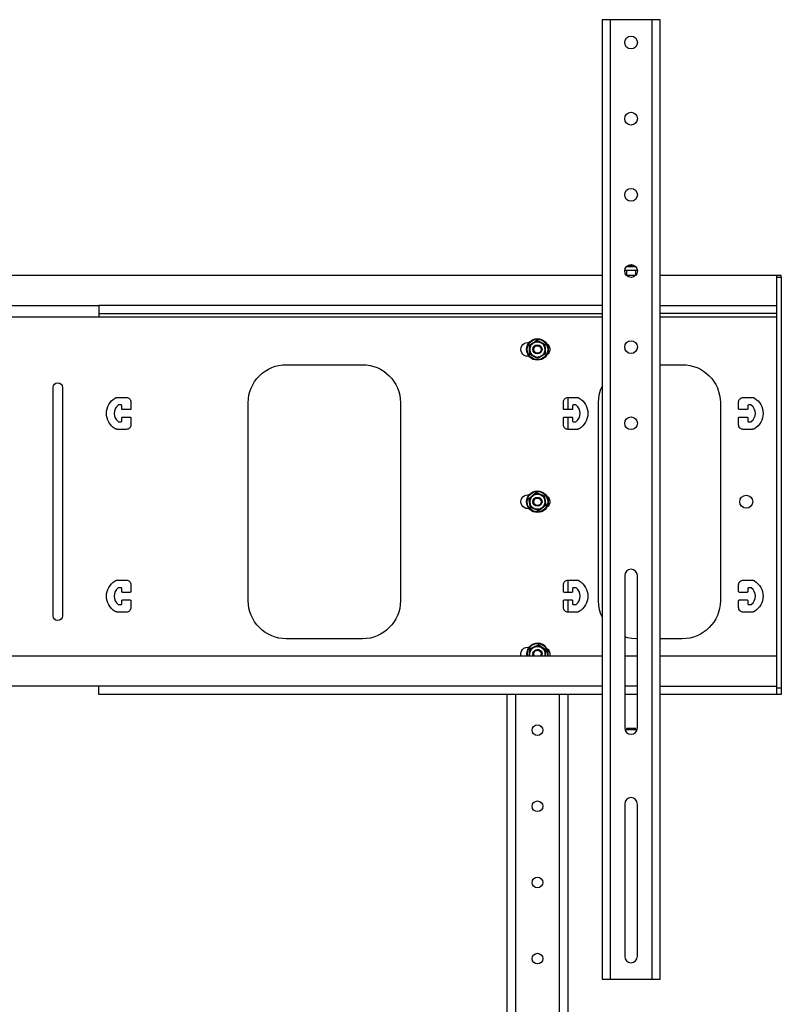
# Model space of a CAD drawing. Units: millimetres. Extents: x 501.2 to 517.8, y 467.4 to 479.1.
# Drawn here: x 504.6 to 506, y 475.8 to 477.5 of the extents above; entities that cross this region are included whole.
import ezdxf

# ---------------------------------------------------------------- set-up
doc = ezdxf.new("R2010")
doc.units = ezdxf.units.MM
doc.layers.add('PDF _Геометрия', color=7, linetype='Continuous')

msp = doc.modelspace()

# ---------------------------------------------------------------- linework, layer by layer
at = {"layer": 'PDF _Геометрия', "lineweight": 25}
for points in [[(505.6624, 477.5149), (505.6597, 477.5149), (505.6571, 477.5149), (505.6547, 477.5149), (505.6525, 477.5149), (505.6508, 477.5149), (505.6495, 477.5149), (505.6487, 477.5149), (505.6484, 477.5149), (505.6484, 475.8614), (505.6487, 475.8614), (505.6495, 475.8614), (505.6508, 475.8614), (505.6525, 475.8614), (505.6547, 475.8614), (505.6571, 475.8614), (505.6597, 475.8614), (505.6624, 475.8614)], [(505.7342, 477.5149), (505.6624, 477.5149), (505.6624, 475.8614), (505.7342, 475.8614)], [(505.6903, 477.0894), (505.6926, 477.0894), (505.6965, 477.0894), (505.7004, 477.0894), (505.7042, 477.0894), (505.7063, 477.0894)], [(505.6915, 477.0905), (505.6928, 477.0905), (505.6965, 477.0905), (505.7003, 477.0905), (505.704, 477.0905), (505.7051, 477.0905)], [(505.6484, 477.074), (503.6411, 477.074)], [(505.6874, 477.0833), (505.6892, 477.0833), (505.6926, 477.0833), (505.6965, 477.0833), (505.7004, 477.0833), (505.7042, 477.0833), (505.7077, 477.0833), (505.7092, 477.0833)], [(505.6898, 477.0833), (505.6899, 477.0833), (505.69, 477.0832), (505.6901, 477.0832), (505.6902, 477.0831), (505.6903, 477.083), (505.6904, 477.0829), (505.6904, 477.0828), (505.6904, 477.0826), (505.6904, 477.0741)], [(505.7062, 477.0826), (505.7061, 477.0826), (505.7054, 477.0826), (505.7037, 477.0826), (505.7015, 477.0826), (505.6988, 477.0826), (505.6961, 477.0826), (505.6936, 477.0826), (505.6918, 477.0826), (505.6906, 477.0826), (505.6904, 477.0826)], [(505.706, 477.074), (505.6906, 477.074)], [(505.7062, 477.0741), (505.7062, 477.0826), (505.7062, 477.0828), (505.7062, 477.0829), (505.7063, 477.083), (505.7064, 477.0831), (505.7065, 477.0832), (505.7066, 477.0832), (505.7067, 477.0833), (505.7068, 477.0833)], [(505.7482, 477.0224), (505.9492, 477.0224), (505.9492, 477.074), (505.7482, 477.074)], [(505.9571, 477.0713), (505.9571, 476.3627), (505.9492, 476.3627), (505.9492, 477.0713), (505.9571, 477.0713), (505.9571, 477.0718), (505.9571, 477.0723), (505.9571, 477.0728), (505.9571, 477.0732), (505.9571, 477.0735), (505.9571, 477.0738), (505.9571, 477.0739), (505.9571, 477.0739), (505.9492, 477.0739)], [(503.6411, 477.0224), (504.5083, 477.0224), (504.7813, 477.0224), (504.7813, 477.0196), (504.7813, 477.017), (504.7813, 477.0146), (504.7813, 477.0125), (504.7813, 477.0107), (504.7813, 477.0094), (504.7813, 477.0086), (504.7813, 477.0084), (505.6484, 477.0084)], [(505.6484, 477.0224), (504.7813, 477.0224)], [(504.7813, 477.0084), (504.7813, 477.0082), (504.7813, 477.0079), (504.7813, 477.0073), (504.7813, 477.0066), (504.7813, 477.0056), (504.7813, 477.0046), (504.7813, 477.0034), (504.7813, 477.0022), (504.5083, 477.0022), (504.5083, 477.0034), (504.5083, 477.0046), (504.5083, 477.0056), (504.5083, 477.0066), (504.5083, 477.0073), (504.5083, 477.0079), (504.5083, 477.0082), (504.5083, 477.0084)], [(505.6484, 477.0022), (504.7813, 477.0022)], [(505.9492, 477.0084), (505.7482, 477.0084)], [(505.9492, 477.0022), (505.7482, 477.0022)], [(505.5236, 476.9539), (505.5236, 476.9539), (505.5234, 476.954), (505.5232, 476.9541), (505.5229, 476.9543), (505.5229, 476.9543), (505.5245, 476.9552), (505.5278, 476.9572), (505.531, 476.9592), (505.5338, 476.9609), (505.5365, 476.9626), (505.5365, 476.9626), (505.5365, 476.9623), (505.5365, 476.962), (505.5365, 476.9619), (505.5365, 476.9618)], [(505.5234, 476.9384), (505.5233, 476.9402), (505.5232, 476.9478), (505.5229, 476.9543)], [(505.5365, 476.9626), (505.5381, 476.9617), (505.5448, 476.9581), (505.5505, 476.955)], [(505.5509, 476.9391), (505.5507, 476.9456), (505.5505, 476.9532), (505.5505, 476.955), (505.5505, 476.955), (505.5502, 476.9549), (505.55, 476.9547), (505.5499, 476.9546), (505.5498, 476.9546)], [(505.5527, 476.9567), (505.5527, 476.9566), (505.5553, 476.9544), (505.5571, 476.9516), (505.558, 476.9484), (505.558, 476.945), (505.5571, 476.9418), (505.5553, 476.9389), (505.5527, 476.9367), (505.5527, 476.9367)], [(505.5373, 476.9315), (505.5373, 476.9315), (505.5374, 476.9313), (505.5374, 476.9311), (505.5374, 476.9308), (505.5374, 476.9308), (505.5357, 476.9317), (505.5291, 476.9353), (505.5234, 476.9384), (505.5236, 476.9385), (505.5238, 476.9386), (505.524, 476.9387), (505.524, 476.9388)], [(505.5503, 476.9395), (505.5503, 476.9394), (505.5504, 476.9394), (505.5507, 476.9393), (505.5509, 476.9391), (505.5493, 476.9381), (505.5429, 476.9342), (505.5374, 476.9308)], [(505.6484, 476.4856), (505.6464, 476.4903), (505.6441, 476.4979), (505.6426, 476.5057), (505.6422, 476.5136), (505.6422, 476.8548), (505.6426, 476.8627), (505.6441, 476.8705), (505.6464, 476.8781), (505.6484, 476.8828)], [(505.5894, 476.864), (505.5894, 476.843)], [(505.5894, 476.8299), (505.5894, 476.8089)], [(505.5221, 476.6899), (505.5235, 476.6911), (505.5265, 476.6934), (505.5295, 476.6958), (505.532, 476.6979), (505.5345, 476.6999), (505.5345, 476.6999), (505.5345, 476.6996), (505.5346, 476.6994), (505.5346, 476.6992), (505.5346, 476.6992)], [(505.5345, 476.6999), (505.5362, 476.6993), (505.5433, 476.6965), (505.5493, 476.6942)], [(505.5251, 476.6747), (505.5251, 476.6747), (505.525, 476.6746), (505.5248, 476.6744), (505.5245, 476.6742), (505.5243, 476.6761), (505.5231, 476.6836), (505.5221, 476.6899), (505.5221, 476.6899), (505.5224, 476.6898), (505.5226, 476.6898), (505.5228, 476.6897), (505.5228, 476.6897)], [(505.5518, 476.6785), (505.5503, 476.6773), (505.5444, 476.6726), (505.5394, 476.6685)], [(505.5511, 476.6788), (505.5511, 476.6787), (505.5513, 476.6787), (505.5515, 476.6786), (505.5518, 476.6785), (505.5518, 476.6785), (505.5508, 476.6849), (505.5496, 476.6924), (505.5493, 476.6942), (505.5493, 476.6942), (505.5491, 476.694), (505.5489, 476.6939), (505.5488, 476.6938), (505.5487, 476.6937)], [(505.5527, 476.6942), (505.5527, 476.6942), (505.5553, 476.6919), (505.5571, 476.6891), (505.558, 476.6859), (505.558, 476.6825), (505.5571, 476.6793), (505.5553, 476.6765), (505.5527, 476.6743), (505.5527, 476.6742)], [(505.5393, 476.6692), (505.5393, 476.6692), (505.5393, 476.669), (505.5393, 476.6688), (505.5394, 476.6685), (505.5377, 476.6692), (505.5306, 476.6719), (505.5245, 476.6742)], [(505.5894, 476.549), (505.5894, 476.528)], [(505.5894, 476.5149), (505.5894, 476.4939)], [(505.7093, 476.448), (505.7078, 476.448), (505.6998, 476.4485), (505.6921, 476.4499), (505.6873, 476.4513)], [(505.509, 476.4178), (505.5084, 476.4201), (505.5084, 476.4234), (505.5094, 476.4267), (505.5112, 476.4295), (505.5137, 476.4317), (505.5168, 476.4331), (505.5201, 476.4336), (505.5225, 476.4336)], [(505.5552, 476.4178), (505.5555, 476.4207), (505.5553, 476.4249), (505.5542, 476.4289), (505.5521, 476.4325), (505.5494, 476.4356), (505.546, 476.438), (505.5421, 476.4396), (505.538, 476.4404), (505.5338, 476.4401), (505.5298, 476.439), (505.5262, 476.437), (505.5231, 476.4342), (505.5206, 476.4308), (505.519, 476.4269), (505.5183, 476.4228), (505.5186, 476.4186), (505.5187, 476.4178)], [(505.5225, 476.4178), (505.5235, 476.425), (505.5243, 476.4314), (505.5243, 476.4314), (505.5246, 476.4313), (505.5248, 476.4311), (505.5249, 476.431), (505.5249, 476.431), (505.5267, 476.4317), (505.5319, 476.4339), (505.5336, 476.4344), (505.5352, 476.4348), (505.5369, 476.4349), (505.5387, 476.4348), (505.5403, 476.4344), (505.542, 476.4339), (505.5435, 476.4331), (505.5449, 476.4322), (505.5462, 476.431), (505.5473, 476.4297), (505.5483, 476.4283), (505.5491, 476.4268), (505.5496, 476.4251), (505.5499, 476.4234), (505.5501, 476.4217), (505.5499, 476.42), (505.5496, 476.4183), (505.5495, 476.4178)], [(505.5232, 476.4178), (505.5238, 476.4227), (505.5239, 476.4235), (505.5247, 476.4295), (505.5249, 476.431)], [(505.5244, 476.4178), (505.5243, 476.4184), (505.5239, 476.42), (505.5238, 476.4218), (505.5239, 476.4235), (505.5243, 476.4252), (505.5248, 476.4268), (505.5256, 476.4283), (505.5265, 476.4297), (505.5277, 476.431), (505.529, 476.4322), (505.5304, 476.4331), (505.5319, 476.4339), (505.533, 476.4343), (505.5387, 476.4367), (505.5389, 476.4368), (505.5443, 476.4326), (505.5449, 476.4322), (505.5498, 476.4284), (505.5509, 476.4275), (505.551, 476.4276), (505.5511, 476.4276), (505.5514, 476.4277), (505.5516, 476.4278), (505.5517, 476.4278), (505.5465, 476.4317), (505.5405, 476.4364), (505.539, 476.4375)], [(505.5243, 476.4314), (505.526, 476.4321), (505.5295, 476.4336), (505.5331, 476.435), (505.536, 476.4363), (505.539, 476.4375), (505.539, 476.4375), (505.539, 476.4372), (505.539, 476.437), (505.5389, 476.4368), (505.5389, 476.4368)], [(505.5509, 476.4275), (505.5501, 476.4208), (505.5499, 476.42), (505.5497, 476.4178)], [(505.5517, 476.4278), (505.5514, 476.426), (505.5504, 476.4185), (505.5503, 476.4178)], [(505.5527, 476.4317), (505.5527, 476.4317), (505.5553, 476.4295), (505.5571, 476.4267), (505.558, 476.4234), (505.558, 476.4201), (505.5575, 476.4178)], [(505.6484, 476.4178), (503.6411, 476.4178)], [(505.7093, 476.4178), (505.6873, 476.4178)], [(505.7482, 476.3662), (505.9492, 476.3662), (505.9492, 476.4178), (505.7482, 476.4178)], [(505.6484, 476.3522), (504.7813, 476.3522), (504.7813, 476.3525), (504.7813, 476.3533), (504.7813, 476.3546), (504.7813, 476.3563), (504.7813, 476.3584), (504.7813, 476.3609), (504.7813, 476.3635), (504.7813, 476.3662), (504.5083, 476.3662), (503.6411, 476.3662)], [(505.6484, 476.3662), (504.7813, 476.3662)], [(505.7093, 476.3662), (505.6873, 476.3662)], [(505.9571, 476.3627), (505.9571, 476.3606), (505.9571, 476.3587), (505.9571, 476.3569), (505.9571, 476.3553), (505.9571, 476.354), (505.9571, 476.353), (505.9571, 476.3524), (505.9571, 476.3522), (505.9492, 476.3522), (505.7482, 476.3522)], [(505.9492, 476.3522), (505.9492, 476.3524), (505.9492, 476.353), (505.9492, 476.354), (505.9492, 476.3553), (505.9492, 476.3569), (505.9492, 476.3587), (505.9492, 476.3606), (505.9492, 476.3627)], [(505.4844, 476.3522), (505.4844, 474.549), (505.4846, 474.5495), (505.4851, 474.5499), (505.486, 474.5503), (505.4871, 474.5506), (505.4885, 474.5509), (505.4901, 474.5511), (505.4918, 474.5512), (505.4936, 474.5513), (505.4936, 472.8542)], [(505.4989, 476.3522), (505.4989, 474.5582)], [(505.575, 474.5582), (505.575, 476.3522)], [(505.5894, 476.3522), (505.5894, 474.549), (505.5894, 472.8522)], [(505.7093, 476.3522), (505.6873, 476.3522)], [(505.7089, 476.2913), (505.6877, 476.2913)], [(505.7062, 476.2913), (505.7062, 476.2933), (505.7058, 476.2933), (505.7045, 476.2933), (505.7024, 476.2933), (505.6999, 476.2933), (505.6972, 476.2933), (505.6946, 476.2933), (505.6924, 476.2933), (505.691, 476.2933), (505.6904, 476.2933), (505.6904, 476.2933), (505.6904, 476.2913)]]:
    msp.add_lwpolyline(points, dxfattribs=at)
for points in [[(505.7482, 475.8614), (505.7482, 477.5149), (505.7479, 477.5149), (505.7471, 477.5149), (505.7458, 477.5149), (505.7441, 477.5149), (505.7419, 477.5149), (505.7395, 477.5149), (505.7369, 477.5149), (505.7342, 477.5149), (505.7342, 475.8614), (505.7369, 475.8614), (505.7395, 475.8614), (505.7419, 475.8614), (505.7441, 475.8614), (505.7458, 475.8614), (505.7471, 475.8614), (505.7479, 475.8614)], [(505.5236, 476.9539), (505.5237, 476.9524), (505.5238, 476.9463), (505.5239, 476.948), (505.5242, 476.9497), (505.5247, 476.9514), (505.5254, 476.9529), (505.5263, 476.9544), (505.5274, 476.9557), (505.5287, 476.9569), (505.5301, 476.9579), (505.5316, 476.9587), (505.5332, 476.9593), (505.5349, 476.9596), (505.5366, 476.9598), (505.5383, 476.9597), (505.54, 476.9594), (505.5416, 476.9589), (505.5432, 476.9582), (505.5425, 476.9586), (505.5365, 476.9618), (505.5363, 476.9617), (505.531, 476.9585), (505.5301, 476.9579), (505.5253, 476.9549)], [(505.5501, 476.947), (505.5499, 476.9488), (505.5495, 476.9504), (505.5489, 476.952), (505.5481, 476.9536), (505.5471, 476.9549), (505.546, 476.9562), (505.5446, 476.9573), (505.5432, 476.9582), (505.5486, 476.9553), (505.5498, 476.9546), (505.55, 476.9479)], [(505.5238, 476.9463), (505.524, 476.9446), (505.5244, 476.9429), (505.525, 476.9413), (505.5258, 476.9398), (505.5268, 476.9384), (505.5279, 476.9372), (505.5292, 476.9361), (505.5307, 476.9351), (505.5253, 476.9381), (505.524, 476.9388), (505.5238, 476.9455)], [(505.5503, 476.9395), (505.55, 476.9393), (505.5448, 476.9361), (505.5438, 476.9355), (505.539, 476.9325), (505.5373, 476.9315), (505.5314, 476.9348), (505.5307, 476.9351), (505.5323, 476.9344), (505.5339, 476.9339), (505.5356, 476.9336), (505.5373, 476.9336), (505.539, 476.9337), (505.5407, 476.9341), (505.5423, 476.9347), (505.5438, 476.9355), (505.5452, 476.9365), (505.5465, 476.9377), (505.5476, 476.939), (505.5485, 476.9404), (505.5492, 476.942), (505.5497, 476.9436), (505.55, 476.9453), (505.5501, 476.947), (505.5502, 476.9409)], [(505.5417, 476.6965), (505.5409, 476.6968), (505.5346, 476.6992), (505.5344, 476.699), (505.5296, 476.6952), (505.5287, 476.6944), (505.5301, 476.6954), (505.5316, 476.6962), (505.5332, 476.6968), (505.5349, 476.6972), (505.5366, 476.6973), (505.5383, 476.6973), (505.54, 476.697)], [(505.5499, 476.6862), (505.5498, 476.687), (505.5487, 476.6937), (505.5474, 476.6943), (505.5417, 476.6965), (505.5432, 476.6957), (505.5447, 476.6948), (505.546, 476.6937), (505.5472, 476.6924), (505.5481, 476.691), (505.5489, 476.6895), (505.5495, 476.6879)], [(505.5287, 476.6944), (505.5274, 476.6933), (505.5263, 476.6919), (505.5254, 476.6905), (505.5247, 476.6889), (505.5242, 476.6873), (505.5239, 476.6856), (505.5238, 476.6839), (505.524, 476.6822), (505.523, 476.6882), (505.5228, 476.6897), (505.5243, 476.6909)], [(505.5251, 476.6747), (505.5265, 476.6742), (505.5322, 476.672), (505.5307, 476.6727), (505.5292, 476.6736), (505.5279, 476.6747), (505.5267, 476.676), (505.5257, 476.6774), (505.5249, 476.6789), (505.5243, 476.6805), (505.524, 476.6822), (505.5241, 476.6814)], [(505.5511, 476.6788), (505.5509, 476.6786), (505.5461, 476.6747), (505.5452, 476.674), (505.5464, 476.6752), (505.5475, 476.6765), (505.5485, 476.6779), (505.5492, 476.6795), (505.5497, 476.6811), (505.55, 476.6828), (505.5501, 476.6845), (505.5499, 476.6862), (505.5508, 476.6802)], [(505.5322, 476.672), (505.533, 476.6717), (505.5393, 476.6692), (505.5408, 476.6704), (505.5452, 476.674), (505.5438, 476.673), (505.5423, 476.6722), (505.5406, 476.6716), (505.539, 476.6713), (505.5373, 476.6711), (505.5355, 476.6712), (505.5338, 476.6715)]]:
    msp.add_lwpolyline(points, close=True, dxfattribs=at)
for points in [[(505.5225, 476.9349), (505.5201, 476.9349, -1.000263), (505.5201, 476.9585), (505.5225, 476.9585)], [(505.7482, 476.9204), (505.7865, 476.9204, -0.414165), (505.8521, 476.8548), (505.8521, 476.5136, -0.414002), (505.7865, 476.448), (505.7482, 476.448)], [(505.5225, 476.6724), (505.5201, 476.6724, -1.000094), (505.5201, 476.696), (505.5225, 476.696)], [(505.5301, 476.4178), (505.5295, 476.4191), (505.5291, 476.4218, -1.303912), (505.5438, 476.4178)], [(505.5319, 476.4178), (505.531, 476.4193), (505.5305, 476.4218, -1.400102), (505.542, 476.4178)]]:
    msp.add_lwpolyline(points, format="xyb", dxfattribs=at)
for points in [[(505.3009, 476.5136, -0.414002), (505.2353, 476.448), (505.1041, 476.448, -0.414365), (505.0385, 476.5136), (505.0385, 476.8548, -0.414303), (505.1041, 476.9204), (505.2353, 476.9204, -0.414165), (505.3009, 476.8548)], [(504.7185, 476.8811), (504.7185, 476.4874, -0.999907), (504.7023, 476.4874), (504.7023, 476.8811, -0.999907)], [(504.8093, 476.8629), (504.8098, 476.8631), (504.8103, 476.8634), (504.8108, 476.8636), (504.8113, 476.8637), (504.8118, 476.8638), (504.8123, 476.8639), (504.8129, 476.864), (504.8134, 476.864), (504.8285, 476.864), (504.83, 476.8639), (504.8315, 476.8634), (504.8329, 476.8627), (504.8341, 476.8617), (504.835, 476.8605), (504.8358, 476.8591), (504.8362, 476.8577), (504.8364, 476.8561), (504.8364, 476.8443), (504.8363, 476.8441), (504.8363, 476.8438), (504.8362, 476.8436), (504.836, 476.8434), (504.8358, 476.8432), (504.8356, 476.8431), (504.8353, 476.843), (504.8351, 476.843), (504.8219, 476.843), (504.8217, 476.843), (504.8214, 476.8431), (504.8212, 476.8432), (504.821, 476.8434), (504.8208, 476.8436), (504.8207, 476.8438), (504.8207, 476.8441), (504.8206, 476.8443), (504.8206, 476.8496), (504.8206, 476.8498), (504.8205, 476.8501), (504.8204, 476.8503), (504.8202, 476.8505), (504.82, 476.8507), (504.8198, 476.8508), (504.8196, 476.8509), (504.8193, 476.8509), (504.8154, 476.8509), (504.8153, 476.8509), (504.8152, 476.8509), (504.8151, 476.8508), (504.815, 476.8508), (504.8149, 476.8508), (504.8148, 476.8507), (504.8147, 476.8507), (504.8146, 476.8506), (504.8116, 476.8478), (504.8094, 476.8444), (504.808, 476.8405), (504.8075, 476.8364), (504.808, 476.8324), (504.8094, 476.8285), (504.8116, 476.8251), (504.8146, 476.8223), (504.8147, 476.8222), (504.8148, 476.8222), (504.8149, 476.8221), (504.815, 476.8221), (504.8151, 476.822), (504.8152, 476.822), (504.8153, 476.822), (504.8154, 476.822), (504.8193, 476.822), (504.8196, 476.822), (504.8198, 476.8221), (504.82, 476.8222), (504.8202, 476.8224), (504.8204, 476.8226), (504.8205, 476.8228), (504.8206, 476.8231), (504.8206, 476.8233), (504.8206, 476.8286), (504.8207, 476.8288), (504.8207, 476.8291), (504.8208, 476.8293), (504.821, 476.8295), (504.8212, 476.8297), (504.8214, 476.8298), (504.8217, 476.8299), (504.8219, 476.8299), (504.8351, 476.8299), (504.8353, 476.8299), (504.8356, 476.8298), (504.8358, 476.8297), (504.836, 476.8295), (504.8362, 476.8293), (504.8363, 476.8291), (504.8363, 476.8288), (504.8364, 476.8286), (504.8364, 476.8168), (504.8362, 476.8152), (504.8358, 476.8138), (504.835, 476.8124), (504.8341, 476.8112), (504.8329, 476.8102), (504.8315, 476.8095), (504.83, 476.809), (504.8285, 476.8089), (504.8134, 476.8089), (504.8129, 476.8089), (504.8123, 476.809), (504.8118, 476.809), (504.8113, 476.8092), (504.8108, 476.8093), (504.8103, 476.8095), (504.8098, 476.8098), (504.8093, 476.81, -0.565776)], [(505.6088, 476.81), (505.6083, 476.8098), (505.6079, 476.8095), (505.6074, 476.8093), (505.6069, 476.8092), (505.6063, 476.809), (505.6058, 476.809), (505.6053, 476.8089), (505.6048, 476.8089), (505.5897, 476.8089), (505.5881, 476.809), (505.5866, 476.8095), (505.5853, 476.8102), (505.5841, 476.8112), (505.5831, 476.8124), (505.5824, 476.8138), (505.5819, 476.8152), (505.5818, 476.8168), (505.5818, 476.8286), (505.5818, 476.8288), (505.5819, 476.8291), (505.582, 476.8293), (505.5822, 476.8295), (505.5824, 476.8297), (505.5826, 476.8298), (505.5828, 476.8299), (505.5831, 476.8299), (505.5962, 476.8299), (505.5965, 476.8299), (505.5967, 476.8298), (505.5969, 476.8297), (505.5971, 476.8295), (505.5973, 476.8293), (505.5974, 476.8291), (505.5975, 476.8288), (505.5975, 476.8286), (505.5975, 476.8233), (505.5976, 476.8231), (505.5976, 476.8228), (505.5978, 476.8226), (505.5979, 476.8224), (505.5981, 476.8222), (505.5983, 476.8221), (505.5986, 476.822), (505.5988, 476.822), (505.6028, 476.822), (505.6029, 476.822), (505.603, 476.822), (505.6031, 476.822), (505.6032, 476.8221), (505.6033, 476.8221), (505.6034, 476.8222), (505.6035, 476.8222), (505.6036, 476.8223), (505.6065, 476.8251), (505.6088, 476.8285), (505.6102, 476.8324), (505.6107, 476.8364), (505.6102, 476.8405), (505.6088, 476.8444), (505.6065, 476.8478), (505.6036, 476.8506), (505.6035, 476.8507), (505.6034, 476.8507), (505.6033, 476.8508), (505.6032, 476.8508), (505.6031, 476.8508), (505.603, 476.8509), (505.6029, 476.8509), (505.6028, 476.8509), (505.5988, 476.8509), (505.5986, 476.8509), (505.5983, 476.8508), (505.5981, 476.8507), (505.5979, 476.8505), (505.5978, 476.8503), (505.5976, 476.8501), (505.5976, 476.8498), (505.5975, 476.8496), (505.5975, 476.8443), (505.5975, 476.8441), (505.5974, 476.8438), (505.5973, 476.8436), (505.5971, 476.8434), (505.5969, 476.8432), (505.5967, 476.8431), (505.5965, 476.843), (505.5962, 476.843), (505.5831, 476.843), (505.5828, 476.843), (505.5826, 476.8431), (505.5824, 476.8432), (505.5822, 476.8434), (505.582, 476.8436), (505.5819, 476.8438), (505.5818, 476.8441), (505.5818, 476.8443), (505.5818, 476.8561), (505.5819, 476.8577), (505.5824, 476.8591), (505.5831, 476.8605), (505.5841, 476.8617), (505.5853, 476.8627), (505.5866, 476.8634), (505.5881, 476.8639), (505.5897, 476.864), (505.6048, 476.864), (505.6053, 476.864), (505.6058, 476.8639), (505.6063, 476.8638), (505.6069, 476.8637), (505.6074, 476.8636), (505.6079, 476.8634), (505.6083, 476.8631), (505.6088, 476.8629, -0.565825)], [(505.9107, 476.81), (505.9102, 476.8098), (505.9097, 476.8095), (505.9092, 476.8093), (505.9087, 476.8092), (505.9082, 476.809), (505.9077, 476.809), (505.9071, 476.8089), (505.9066, 476.8089), (505.8915, 476.8089), (505.89, 476.809), (505.8885, 476.8095), (505.8871, 476.8102), (505.8859, 476.8112), (505.8849, 476.8124), (505.8842, 476.8138), (505.8838, 476.8152), (505.8836, 476.8168), (505.8836, 476.8286), (505.8836, 476.8288), (505.8837, 476.8291), (505.8838, 476.8293), (505.884, 476.8295), (505.8842, 476.8297), (505.8844, 476.8298), (505.8847, 476.8299), (505.8849, 476.8299), (505.8981, 476.8299), (505.8983, 476.8299), (505.8986, 476.8298), (505.8988, 476.8297), (505.899, 476.8295), (505.8991, 476.8293), (505.8993, 476.8291), (505.8993, 476.8288), (505.8994, 476.8286), (505.8994, 476.8233), (505.8994, 476.8231), (505.8995, 476.8228), (505.8996, 476.8226), (505.8998, 476.8224), (505.8999, 476.8222), (505.9002, 476.8221), (505.9004, 476.822), (505.9007, 476.822), (505.9046, 476.822), (505.9047, 476.822), (505.9048, 476.822), (505.9049, 476.822), (505.905, 476.8221), (505.9051, 476.8221), (505.9052, 476.8222), (505.9053, 476.8222), (505.9054, 476.8223), (505.9084, 476.8251), (505.9106, 476.8285), (505.912, 476.8324), (505.9125, 476.8364), (505.912, 476.8405), (505.9106, 476.8444), (505.9084, 476.8478), (505.9054, 476.8506), (505.9053, 476.8507), (505.9052, 476.8507), (505.9051, 476.8508), (505.905, 476.8508), (505.9049, 476.8508), (505.9048, 476.8509), (505.9047, 476.8509), (505.9046, 476.8509), (505.9007, 476.8509), (505.9004, 476.8509), (505.9002, 476.8508), (505.8999, 476.8507), (505.8998, 476.8505), (505.8996, 476.8503), (505.8995, 476.8501), (505.8994, 476.8498), (505.8994, 476.8496), (505.8994, 476.8443), (505.8993, 476.8441), (505.8993, 476.8438), (505.8991, 476.8436), (505.899, 476.8434), (505.8988, 476.8432), (505.8986, 476.8431), (505.8983, 476.843), (505.8981, 476.843), (505.8849, 476.843), (505.8847, 476.843), (505.8844, 476.8431), (505.8842, 476.8432), (505.884, 476.8434), (505.8838, 476.8436), (505.8837, 476.8438), (505.8836, 476.8441), (505.8836, 476.8443), (505.8836, 476.8561), (505.8838, 476.8577), (505.8842, 476.8591), (505.8849, 476.8605), (505.8859, 476.8617), (505.8871, 476.8627), (505.8885, 476.8634), (505.89, 476.8639), (505.8915, 476.864), (505.9066, 476.864), (505.9071, 476.864), (505.9077, 476.8639), (505.9082, 476.8638), (505.9087, 476.8637), (505.9092, 476.8636), (505.9097, 476.8634), (505.9102, 476.8631), (505.9107, 476.8629, -0.565825)], [(505.7093, 476.2944), (505.7093, 476.5569, 0.999678), (505.6873, 476.5569), (505.6873, 476.2944, 0.999678)], [(504.8093, 476.5479), (504.8098, 476.5482), (504.8103, 476.5484), (504.8108, 476.5486), (504.8113, 476.5488), (504.8118, 476.5489), (504.8123, 476.549), (504.8129, 476.549), (504.8134, 476.549), (504.8285, 476.549), (504.83, 476.5489), (504.8315, 476.5484), (504.8329, 476.5477), (504.8341, 476.5467), (504.835, 476.5455), (504.8358, 476.5442), (504.8362, 476.5427), (504.8364, 476.5412), (504.8364, 476.5294), (504.8363, 476.5291), (504.8363, 476.5289), (504.8362, 476.5286), (504.836, 476.5284), (504.8358, 476.5283), (504.8356, 476.5281), (504.8353, 476.5281), (504.8351, 476.528), (504.8219, 476.528), (504.8217, 476.5281), (504.8214, 476.5281), (504.8212, 476.5283), (504.821, 476.5284), (504.8208, 476.5286), (504.8207, 476.5289), (504.8207, 476.5291), (504.8206, 476.5294), (504.8206, 476.5346), (504.8206, 476.5349), (504.8205, 476.5351), (504.8204, 476.5353), (504.8202, 476.5355), (504.82, 476.5357), (504.8198, 476.5358), (504.8196, 476.5359), (504.8193, 476.5359), (504.8154, 476.5359), (504.8153, 476.5359), (504.8152, 476.5359), (504.8151, 476.5359), (504.815, 476.5359), (504.8149, 476.5358), (504.8148, 476.5358), (504.8147, 476.5357), (504.8146, 476.5357), (504.8116, 476.5328), (504.8094, 476.5294), (504.808, 476.5256), (504.8075, 476.5215), (504.808, 476.5174), (504.8094, 476.5136), (504.8116, 476.5101), (504.8146, 476.5073), (504.8147, 476.5073), (504.8148, 476.5072), (504.8149, 476.5072), (504.815, 476.5071), (504.8151, 476.5071), (504.8152, 476.5071), (504.8153, 476.5071), (504.8154, 476.507), (504.8193, 476.507), (504.8196, 476.5071), (504.8198, 476.5071), (504.82, 476.5073), (504.8202, 476.5074), (504.8204, 476.5076), (504.8205, 476.5079), (504.8206, 476.5081), (504.8206, 476.5084), (504.8206, 476.5136), (504.8207, 476.5139), (504.8207, 476.5141), (504.8208, 476.5143), (504.821, 476.5145), (504.8212, 476.5147), (504.8214, 476.5148), (504.8217, 476.5149), (504.8219, 476.5149), (504.8351, 476.5149), (504.8353, 476.5149), (504.8356, 476.5148), (504.8358, 476.5147), (504.836, 476.5145), (504.8362, 476.5143), (504.8363, 476.5141), (504.8363, 476.5139), (504.8364, 476.5136), (504.8364, 476.5018), (504.8362, 476.5003), (504.8358, 476.4988), (504.835, 476.4974), (504.8341, 476.4962), (504.8329, 476.4953), (504.8315, 476.4945), (504.83, 476.4941), (504.8285, 476.4939), (504.8134, 476.4939), (504.8129, 476.4939), (504.8123, 476.494), (504.8118, 476.4941), (504.8113, 476.4942), (504.8108, 476.4944), (504.8103, 476.4946), (504.8098, 476.4948), (504.8093, 476.495, -0.56565)], [(505.6088, 476.495), (505.6083, 476.4948), (505.6079, 476.4946), (505.6074, 476.4944), (505.6069, 476.4942), (505.6063, 476.4941), (505.6058, 476.494), (505.6053, 476.4939), (505.6048, 476.4939), (505.5897, 476.4939), (505.5881, 476.4941), (505.5866, 476.4945), (505.5853, 476.4953), (505.5841, 476.4962), (505.5831, 476.4974), (505.5824, 476.4988), (505.5819, 476.5003), (505.5818, 476.5018), (505.5818, 476.5136), (505.5818, 476.5139), (505.5819, 476.5141), (505.582, 476.5143), (505.5822, 476.5145), (505.5824, 476.5147), (505.5826, 476.5148), (505.5828, 476.5149), (505.5831, 476.5149), (505.5962, 476.5149), (505.5965, 476.5149), (505.5967, 476.5148), (505.5969, 476.5147), (505.5971, 476.5145), (505.5973, 476.5143), (505.5974, 476.5141), (505.5975, 476.5139), (505.5975, 476.5136), (505.5975, 476.5084), (505.5976, 476.5081), (505.5976, 476.5079), (505.5978, 476.5076), (505.5979, 476.5074), (505.5981, 476.5073), (505.5983, 476.5071), (505.5986, 476.5071), (505.5988, 476.507), (505.6028, 476.507), (505.6029, 476.5071), (505.603, 476.5071), (505.6031, 476.5071), (505.6032, 476.5071), (505.6033, 476.5072), (505.6034, 476.5072), (505.6035, 476.5073), (505.6036, 476.5073), (505.6065, 476.5101), (505.6088, 476.5136), (505.6102, 476.5174), (505.6107, 476.5215), (505.6102, 476.5256), (505.6088, 476.5294), (505.6065, 476.5328), (505.6036, 476.5357), (505.6035, 476.5357), (505.6034, 476.5358), (505.6033, 476.5358), (505.6032, 476.5359), (505.6031, 476.5359), (505.603, 476.5359), (505.6029, 476.5359), (505.6028, 476.5359), (505.5988, 476.5359), (505.5986, 476.5359), (505.5983, 476.5358), (505.5981, 476.5357), (505.5979, 476.5355), (505.5978, 476.5353), (505.5976, 476.5351), (505.5976, 476.5349), (505.5975, 476.5346), (505.5975, 476.5294), (505.5975, 476.5291), (505.5974, 476.5289), (505.5973, 476.5286), (505.5971, 476.5284), (505.5969, 476.5283), (505.5967, 476.5281), (505.5965, 476.5281), (505.5962, 476.528), (505.5831, 476.528), (505.5828, 476.5281), (505.5826, 476.5281), (505.5824, 476.5283), (505.5822, 476.5284), (505.582, 476.5286), (505.5819, 476.5289), (505.5818, 476.5291), (505.5818, 476.5294), (505.5818, 476.5412), (505.5819, 476.5427), (505.5824, 476.5442), (505.5831, 476.5455), (505.5841, 476.5467), (505.5853, 476.5477), (505.5866, 476.5484), (505.5881, 476.5489), (505.5897, 476.549), (505.6048, 476.549), (505.6053, 476.549), (505.6058, 476.549), (505.6063, 476.5489), (505.6069, 476.5488), (505.6074, 476.5486), (505.6079, 476.5484), (505.6083, 476.5482), (505.6088, 476.5479, -0.56565)], [(505.9107, 476.495), (505.9102, 476.4948), (505.9097, 476.4946), (505.9092, 476.4944), (505.9087, 476.4942), (505.9082, 476.4941), (505.9077, 476.494), (505.9071, 476.4939), (505.9066, 476.4939), (505.8915, 476.4939), (505.89, 476.4941), (505.8885, 476.4945), (505.8871, 476.4953), (505.8859, 476.4962), (505.8849, 476.4974), (505.8842, 476.4988), (505.8838, 476.5003), (505.8836, 476.5018), (505.8836, 476.5136), (505.8836, 476.5139), (505.8837, 476.5141), (505.8838, 476.5143), (505.884, 476.5145), (505.8842, 476.5147), (505.8844, 476.5148), (505.8847, 476.5149), (505.8849, 476.5149), (505.8981, 476.5149), (505.8983, 476.5149), (505.8986, 476.5148), (505.8988, 476.5147), (505.899, 476.5145), (505.8991, 476.5143), (505.8993, 476.5141), (505.8993, 476.5139), (505.8994, 476.5136), (505.8994, 476.5084), (505.8994, 476.5081), (505.8995, 476.5079), (505.8996, 476.5076), (505.8998, 476.5074), (505.8999, 476.5073), (505.9002, 476.5071), (505.9004, 476.5071), (505.9007, 476.507), (505.9046, 476.507), (505.9047, 476.5071), (505.9048, 476.5071), (505.9049, 476.5071), (505.905, 476.5071), (505.9051, 476.5072), (505.9052, 476.5072), (505.9053, 476.5073), (505.9054, 476.5073), (505.9084, 476.5101), (505.9106, 476.5136), (505.912, 476.5174), (505.9125, 476.5215), (505.912, 476.5256), (505.9106, 476.5294), (505.9084, 476.5328), (505.9054, 476.5357), (505.9053, 476.5357), (505.9052, 476.5358), (505.9051, 476.5358), (505.905, 476.5359), (505.9049, 476.5359), (505.9048, 476.5359), (505.9047, 476.5359), (505.9046, 476.5359), (505.9007, 476.5359), (505.9004, 476.5359), (505.9002, 476.5358), (505.8999, 476.5357), (505.8998, 476.5355), (505.8996, 476.5353), (505.8995, 476.5351), (505.8994, 476.5349), (505.8994, 476.5346), (505.8994, 476.5294), (505.8993, 476.5291), (505.8993, 476.5289), (505.8991, 476.5286), (505.899, 476.5284), (505.8988, 476.5283), (505.8986, 476.5281), (505.8983, 476.5281), (505.8981, 476.528), (505.8849, 476.528), (505.8847, 476.5281), (505.8844, 476.5281), (505.8842, 476.5283), (505.884, 476.5284), (505.8838, 476.5286), (505.8837, 476.5289), (505.8836, 476.5291), (505.8836, 476.5294), (505.8836, 476.5412), (505.8838, 476.5427), (505.8842, 476.5442), (505.8849, 476.5455), (505.8859, 476.5467), (505.8871, 476.5477), (505.8885, 476.5484), (505.89, 476.5489), (505.8915, 476.549), (505.9066, 476.549), (505.9071, 476.549), (505.9077, 476.549), (505.9082, 476.5489), (505.9087, 476.5488), (505.9092, 476.5486), (505.9097, 476.5484), (505.9102, 476.5482), (505.9107, 476.5479, -0.56565)], [(505.7093, 475.9008), (505.7093, 476.1632, 0.999678), (505.6873, 476.1632), (505.6873, 475.9008, 0.999678)]]:
    msp.add_lwpolyline(points, format="xyb", close=True, dxfattribs=at)
for centre, radius in [((505.6983, 477.4756), 0.011), ((505.6983, 477.3443), 0.011), ((505.6983, 477.2131), 0.011), ((505.6983, 477.0819), 0.011), ((505.5369, 476.9467), 0.0186), ((505.5369, 476.9467), 0.0177), ((505.5369, 476.9467), 0.00788), ((505.5369, 476.9467), 0.00642), ((505.6983, 476.9506), 0.011), ((505.6983, 476.8194), 0.011), ((505.5369, 476.6842), 0.0186), ((505.5369, 476.6842), 0.0177), ((505.8967, 476.6842), 0.0112), ((505.5369, 476.6842), 0.00788), ((505.5369, 476.6842), 0.00642), ((505.5369, 476.2905), 0.00919), ((505.5369, 476.1593), 0.00919), ((505.5369, 476.028), 0.00919), ((505.5369, 475.8968), 0.00918)]:
    msp.add_circle(centre, radius, dxfattribs=at)
msp.add_arc((505.5369, 476.4218), 0.0177, 347.0893, 192.9107, dxfattribs=at)

doc.saveas('drawing.dxf')
